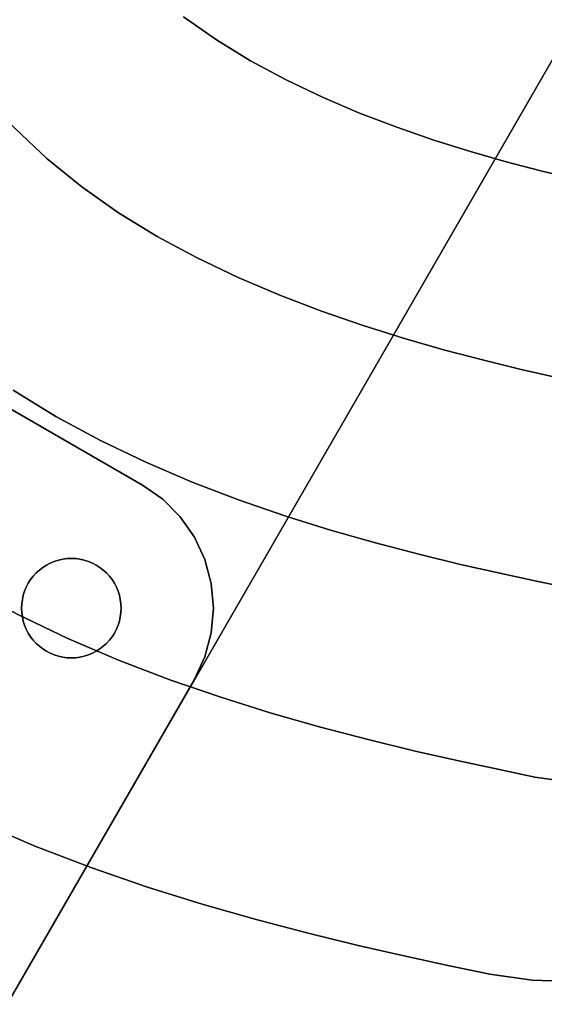
# Model space of a CAD drawing. Extents: x -335 to 327, y -288 to 362.
# Drawn here: x -65 to -28, y -138 to -69 of the extents above; entities that cross this region are included whole.
import ezdxf

# ---------------------------------------------------------------- set-up
doc = ezdxf.new("R2010")
doc.units = 0
doc.layers.add('BAUMSCHEIBEN', color=4, linetype='CONTINUOUS')
doc.layers.add('BEINE_KONNISCH', color=4, linetype='CONTINUOUS')

msp = doc.modelspace()

# ---------------------------------------------------------------- linework, layer by layer
at = {"layer": 'BAUMSCHEIBEN', "color": 0}
for points in [[(-75.814583, -66.893434, 518.846264), (-72.929164, -69.275271, 518.846264), (-70.20729, -71.601448, 518.846264), (-67.681297, -73.884388, 518.846264), (-65.383518, -76.136515, 518.846264), (-63.114418, -78.288922, 518.846264), (-60.670406, -80.269918, 518.846264), (-58.077736, -82.08775, 518.846264), (-55.362663, -83.750663, 518.846264), (-52.551438, -85.266905, 518.846264), (-49.670317, -86.644721, 518.846264), (-46.745554, -87.892358, 518.846264), (-43.803401, -89.018062, 518.846264), (-40.870114, -90.03008, 518.846264), (-37.971945, -90.936657, 518.846264), (-35.135148, -91.74604, 518.846264), (-32.385978, -92.466476, 518.846264), (-29.750689, -93.10621, 518.846264), (-27.255533, -93.673488, 518.846264)], [(-27.255533, -93.673488, 418.846264), (-29.750689, -93.10621, 418.846264), (-32.385978, -92.466476, 418.846264), (-35.135148, -91.74604, 418.846264), (-37.971945, -90.936657, 418.846264), (-40.870114, -90.03008, 418.846264), (-43.803401, -89.018062, 418.846264), (-46.745554, -87.892358, 418.846264), (-49.670317, -86.644721, 418.846264), (-52.551438, -85.266905, 418.846264), (-55.362663, -83.750663, 418.846264), (-58.077736, -82.08775, 418.846264), (-60.670406, -80.269918, 418.846264), (-63.114418, -78.288922, 418.846264), (-65.383518, -76.136515, 418.846264), (-67.681297, -73.884388, 418.846264), (-70.20729, -71.601448, 418.846264), (-72.929164, -69.275271, 418.846264), (-75.814583, -66.893434, 418.846264)], [(-53.508317, -68.302425, 518.846264), (-51.203721, -69.918275, 518.846264), (-48.790322, -71.396421, 518.846264), (-46.291456, -72.744191, 518.846264), (-43.73046, -73.968917, 518.846264), (-41.13067, -75.077927, 518.846264), (-38.515423, -76.078553, 518.846264), (-35.908056, -76.978124, 518.846264), (-33.331906, -77.783971, 518.846264), (-30.81031, -78.503422, 518.846264), (-28.366603, -79.143809, 518.846264), (-26.024123, -79.712462, 518.846264)], [(-26.024123, -79.712462, 418.846264), (-28.366603, -79.143809, 418.846264), (-30.81031, -78.503422, 418.846264), (-33.331906, -77.783971, 418.846264), (-35.908056, -76.978124, 418.846264), (-38.515423, -76.078553, 418.846264), (-41.13067, -75.077927, 418.846264), (-43.73046, -73.968917, 418.846264), (-46.291456, -72.744191, 418.846264), (-48.790322, -71.396421, 418.846264), (-51.203721, -69.918275, 418.846264), (-53.508317, -68.302425, 418.846264)], [(-101.099679, -81.807176, 518.846264), (-97.29184, -84.899918, 518.846264), (-93.604849, -87.894265, 518.846264), (-90.078226, -90.805398, 518.846264), (-86.751492, -93.648503, 518.846264), (-83.664166, -96.438764, 518.846264), (-80.85577, -99.191363, 518.846264), (-78.082426, -101.822083, 518.846264), (-75.0953, -104.2433, 518.846264), (-71.926482, -106.465095, 518.846264), (-68.608058, -108.497545, 518.846264), (-65.172117, -110.350729, 518.846264), (-61.650747, -112.034727, 518.846264), (-58.076036, -113.559616, 518.846264), (-54.480072, -114.935477, 518.846264), (-50.894943, -116.172387, 518.846264), (-47.352736, -117.280426, 518.846264), (-43.885541, -118.269672, 518.846264), (-40.525444, -119.150204, 518.846264), (-37.304535, -119.932101, 518.846264), (-34.2549, -120.625442, 518.846264), (-31.408628, -121.240306, 518.846264), (-28.797807, -121.78677, 518.846264), (-26.068411, -122.162713, 518.846264)], [(-26.068411, -122.162713, 418.846264), (-28.797807, -121.78677, 418.846264), (-31.408628, -121.240306, 418.846264), (-34.2549, -120.625442, 418.846264), (-37.304535, -119.932101, 418.846264), (-40.525444, -119.150204, 418.846264), (-43.885541, -118.269672, 418.846264), (-47.352736, -117.280426, 418.846264), (-50.894943, -116.172387, 418.846264), (-54.480072, -114.935477, 418.846264), (-58.076036, -113.559616, 418.846264), (-61.650747, -112.034727, 418.846264), (-65.172117, -110.350729, 418.846264), (-68.608058, -108.497545, 418.846264), (-71.926482, -106.465095, 418.846264), (-75.0953, -104.2433, 418.846264), (-78.082426, -101.822083, 418.846264), (-80.85577, -99.191363, 418.846264), (-83.664166, -96.438764, 418.846264), (-86.751492, -93.648503, 418.846264), (-90.078226, -90.805398, 418.846264), (-93.604849, -87.894265, 418.846264), (-97.29184, -84.899918, 418.846264), (-101.099679, -81.807176, 418.846264)], [(-65.5042, -94.580207, 518.846264), (-62.487451, -96.427889, 518.846264), (-59.363869, -98.112602, 518.846264), (-56.162623, -99.643509, 518.846264), (-52.912886, -101.029772, 518.846264), (-49.643828, -102.280554, 518.846264), (-46.384619, -103.405018, 518.846264), (-43.164432, -104.412326, 518.846264), (-40.012436, -105.311641, 518.846264), (-36.957802, -106.112125, 518.846264), (-34.029703, -106.82294, 518.846264), (-31.257307, -107.45325, 518.846264), (-28.669787, -108.012217, 518.846264), (-26.296314, -108.509003, 518.846264)], [(-26.296314, -108.509003, 418.846264), (-28.669787, -108.012217, 418.846264), (-31.257307, -107.45325, 418.846264), (-34.029703, -106.82294, 418.846264), (-36.957802, -106.112125, 418.846264), (-40.012436, -105.311641, 418.846264), (-43.164432, -104.412326, 418.846264), (-46.384619, -103.405018, 418.846264), (-49.643828, -102.280554, 418.846264), (-52.912886, -101.029772, 418.846264), (-56.162623, -99.643509, 418.846264), (-59.363869, -98.112602, 418.846264), (-62.487451, -96.427889, 418.846264), (-65.5042, -94.580207, 418.846264)], [(-102.651123, -98.677134, 518.846264), (-98.803898, -101.852916, 518.846264), (-95.174733, -104.954485, 518.846264), (-91.806742, -107.998405, 518.846264), (-88.743037, -111.001241, 518.846264), (-85.71757, -113.871117, 518.846264), (-82.458888, -116.512445, 518.846264), (-79.001995, -118.936221, 518.846264), (-75.381896, -121.153439, 518.846264), (-71.633597, -123.175095, 518.846264), (-67.792103, -125.012183, 518.846264), (-63.892418, -126.675699, 518.846264), (-59.969548, -128.176638, 518.846264), (-56.058498, -129.525995, 518.846264), (-52.194273, -130.734764, 518.846264), (-48.411877, -131.813942, 518.846264), (-44.746318, -132.774522, 518.846264), (-41.232598, -133.627501, 518.846264), (-37.905723, -134.383873, 518.846264), (-34.800699, -135.054633, 518.846264), (-31.952531, -135.650776, 518.846264), (-28.975008, -136.060895, 518.846264), (-25.506711, -136.192432, 518.846264)], [(-25.506711, -136.192432, 418.846264), (-28.975008, -136.060895, 418.846264), (-31.952531, -135.650776, 418.846264), (-34.800699, -135.054633, 418.846264), (-37.905723, -134.383873, 418.846264), (-41.232598, -133.627501, 418.846264), (-44.746318, -132.774522, 418.846264), (-48.411877, -131.813942, 418.846264), (-52.194273, -130.734764, 418.846264), (-56.058498, -129.525995, 418.846264), (-59.969548, -128.176638, 418.846264), (-63.892418, -126.675699, 418.846264), (-67.792103, -125.012183, 418.846264), (-71.633597, -123.175095, 418.846264), (-75.381896, -121.153439, 418.846264), (-79.001995, -118.936221, 418.846264), (-82.458888, -116.512445, 418.846264), (-85.71757, -113.871117, 418.846264), (-88.743037, -111.001241, 418.846264), (-91.806742, -107.998405, 418.846264), (-95.174733, -104.954485, 418.846264), (-98.803898, -101.852916, 418.846264), (-102.651123, -98.677134, 418.846264)]]:
    msp.add_polyline3d(points, dxfattribs=at)
for points in [[(-51.203721, -69.918275, 418.846264), (-51.203721, -69.918275, 518.846264), (-53.508317, -68.302425, 518.846264), (-53.508317, -68.302425, 418.846264)], [(-48.790322, -71.396421, 418.846264), (-48.790322, -71.396421, 518.846264), (-51.203721, -69.918275, 518.846264), (-51.203721, -69.918275, 418.846264)], [(-46.291456, -72.744191, 418.846264), (-46.291456, -72.744191, 518.846264), (-48.790322, -71.396421, 518.846264), (-48.790322, -71.396421, 418.846264)], [(-43.73046, -73.968917, 418.846264), (-43.73046, -73.968917, 518.846264), (-46.291456, -72.744191, 518.846264), (-46.291456, -72.744191, 418.846264)], [(-41.13067, -75.077927, 418.846264), (-41.13067, -75.077927, 518.846264), (-43.73046, -73.968917, 518.846264), (-43.73046, -73.968917, 418.846264)], [(-38.515423, -76.078553, 418.846264), (-38.515423, -76.078553, 518.846264), (-41.13067, -75.077927, 518.846264), (-41.13067, -75.077927, 418.846264)], [(-63.114418, -78.288922, 418.846264), (-63.114418, -78.288922, 518.846264), (-65.383518, -76.136515, 518.846264), (-65.383518, -76.136515, 418.846264)], [(-35.908056, -76.978124, 418.846264), (-35.908056, -76.978124, 518.846264), (-38.515423, -76.078553, 518.846264), (-38.515423, -76.078553, 418.846264)], [(-33.331906, -77.783971, 418.846264), (-33.331906, -77.783971, 518.846264), (-35.908056, -76.978124, 518.846264), (-35.908056, -76.978124, 418.846264)], [(-30.81031, -78.503422, 418.846264), (-30.81031, -78.503422, 518.846264), (-33.331906, -77.783971, 518.846264), (-33.331906, -77.783971, 418.846264)], [(-60.670406, -80.269918, 418.846264), (-60.670406, -80.269918, 518.846264), (-63.114418, -78.288922, 518.846264), (-63.114418, -78.288922, 418.846264)], [(-28.366603, -79.143809, 418.846264), (-28.366603, -79.143809, 518.846264), (-30.81031, -78.503422, 518.846264), (-30.81031, -78.503422, 418.846264)], [(-26.024123, -79.712462, 418.846264), (-26.024123, -79.712462, 518.846264), (-28.366603, -79.143809, 518.846264), (-28.366603, -79.143809, 418.846264)], [(-58.077736, -82.08775, 418.846264), (-58.077736, -82.08775, 518.846264), (-60.670406, -80.269918, 518.846264), (-60.670406, -80.269918, 418.846264)], [(-55.362663, -83.750663, 418.846264), (-55.362663, -83.750663, 518.846264), (-58.077736, -82.08775, 518.846264), (-58.077736, -82.08775, 418.846264)], [(-52.551438, -85.266905, 418.846264), (-52.551438, -85.266905, 518.846264), (-55.362663, -83.750663, 518.846264), (-55.362663, -83.750663, 418.846264)], [(-49.670317, -86.644721, 418.846264), (-49.670317, -86.644721, 518.846264), (-52.551438, -85.266905, 518.846264), (-52.551438, -85.266905, 418.846264)], [(-46.745554, -87.892358, 418.846264), (-46.745554, -87.892358, 518.846264), (-49.670317, -86.644721, 518.846264), (-49.670317, -86.644721, 418.846264)], [(-43.803401, -89.018062, 418.846264), (-43.803401, -89.018062, 518.846264), (-46.745554, -87.892358, 518.846264), (-46.745554, -87.892358, 418.846264)], [(-40.870114, -90.03008, 418.846264), (-40.870114, -90.03008, 518.846264), (-43.803401, -89.018062, 518.846264), (-43.803401, -89.018062, 418.846264)], [(-37.971945, -90.936657, 418.846264), (-37.971945, -90.936657, 518.846264), (-40.870114, -90.03008, 518.846264), (-40.870114, -90.03008, 418.846264)], [(-35.135148, -91.74604, 418.846264), (-35.135148, -91.74604, 518.846264), (-37.971945, -90.936657, 518.846264), (-37.971945, -90.936657, 418.846264)], [(-32.385978, -92.466476, 418.846264), (-32.385978, -92.466476, 518.846264), (-35.135148, -91.74604, 518.846264), (-35.135148, -91.74604, 418.846264)], [(-29.750689, -93.10621, 418.846264), (-29.750689, -93.10621, 518.846264), (-32.385978, -92.466476, 518.846264), (-32.385978, -92.466476, 418.846264)], [(-27.255533, -93.673488, 418.846264), (-27.255533, -93.673488, 518.846264), (-29.750689, -93.10621, 518.846264), (-29.750689, -93.10621, 418.846264)], [(-62.487451, -96.427889, 418.846264), (-62.487451, -96.427889, 518.846264), (-65.5042, -94.580207, 518.846264), (-65.5042, -94.580207, 418.846264)], [(-59.363869, -98.112602, 418.846264), (-59.363869, -98.112602, 518.846264), (-62.487451, -96.427889, 518.846264), (-62.487451, -96.427889, 418.846264)], [(-56.162623, -99.643509, 418.846264), (-56.162623, -99.643509, 518.846264), (-59.363869, -98.112602, 518.846264), (-59.363869, -98.112602, 418.846264)], [(-52.912886, -101.029772, 418.846264), (-52.912886, -101.029772, 518.846264), (-56.162623, -99.643509, 518.846264), (-56.162623, -99.643509, 418.846264)], [(-49.643828, -102.280554, 418.846264), (-49.643828, -102.280554, 518.846264), (-52.912886, -101.029772, 518.846264), (-52.912886, -101.029772, 418.846264)], [(-46.384619, -103.405018, 418.846264), (-46.384619, -103.405018, 518.846264), (-49.643828, -102.280554, 518.846264), (-49.643828, -102.280554, 418.846264)], [(-43.164432, -104.412326, 418.846264), (-43.164432, -104.412326, 518.846264), (-46.384619, -103.405018, 518.846264), (-46.384619, -103.405018, 418.846264)], [(-40.012436, -105.311641, 418.846264), (-40.012436, -105.311641, 518.846264), (-43.164432, -104.412326, 518.846264), (-43.164432, -104.412326, 418.846264)], [(-36.957802, -106.112125, 418.846264), (-36.957802, -106.112125, 518.846264), (-40.012436, -105.311641, 518.846264), (-40.012436, -105.311641, 418.846264)], [(-34.029703, -106.82294, 418.846264), (-34.029703, -106.82294, 518.846264), (-36.957802, -106.112125, 518.846264), (-36.957802, -106.112125, 418.846264)], [(-31.257307, -107.45325, 418.846264), (-31.257307, -107.45325, 518.846264), (-34.029703, -106.82294, 518.846264), (-34.029703, -106.82294, 418.846264)], [(-28.669787, -108.012217, 418.846264), (-28.669787, -108.012217, 518.846264), (-31.257307, -107.45325, 518.846264), (-31.257307, -107.45325, 418.846264)], [(-26.296314, -108.509003, 418.846264), (-26.296314, -108.509003, 518.846264), (-28.669787, -108.012217, 518.846264), (-28.669787, -108.012217, 418.846264)], [(-61.650747, -112.034727, 418.846264), (-61.650747, -112.034727, 518.846264), (-65.172117, -110.350729, 518.846264), (-65.172117, -110.350729, 418.846264)], [(-58.076036, -113.559616, 418.846264), (-58.076036, -113.559616, 518.846264), (-61.650747, -112.034727, 518.846264), (-61.650747, -112.034727, 418.846264)], [(-54.480072, -114.935477, 418.846264), (-54.480072, -114.935477, 518.846264), (-58.076036, -113.559616, 518.846264), (-58.076036, -113.559616, 418.846264)], [(-50.894943, -116.172387, 418.846264), (-50.894943, -116.172387, 518.846264), (-54.480072, -114.935477, 518.846264), (-54.480072, -114.935477, 418.846264)], [(-47.352736, -117.280426, 418.846264), (-47.352736, -117.280426, 518.846264), (-50.894943, -116.172387, 518.846264), (-50.894943, -116.172387, 418.846264)], [(-43.885541, -118.269672, 418.846264), (-43.885541, -118.269672, 518.846264), (-47.352736, -117.280426, 518.846264), (-47.352736, -117.280426, 418.846264)], [(-40.525444, -119.150204, 418.846264), (-40.525444, -119.150204, 518.846264), (-43.885541, -118.269672, 518.846264), (-43.885541, -118.269672, 418.846264)], [(-37.304535, -119.932101, 418.846264), (-37.304535, -119.932101, 518.846264), (-40.525444, -119.150204, 518.846264), (-40.525444, -119.150204, 418.846264)], [(-34.2549, -120.625442, 418.846264), (-34.2549, -120.625442, 518.846264), (-37.304535, -119.932101, 518.846264), (-37.304535, -119.932101, 418.846264)], [(-31.408628, -121.240306, 418.846264), (-31.408628, -121.240306, 518.846264), (-34.2549, -120.625442, 518.846264), (-34.2549, -120.625442, 418.846264)], [(-28.797807, -121.78677, 418.846264), (-28.797807, -121.78677, 518.846264), (-31.408628, -121.240306, 518.846264), (-31.408628, -121.240306, 418.846264)], [(-26.068411, -122.162713, 418.846264), (-26.068411, -122.162713, 518.846264), (-28.797807, -121.78677, 518.846264), (-28.797807, -121.78677, 418.846264)], [(-63.892418, -126.675699, 418.846264), (-63.892418, -126.675699, 518.846264), (-67.792103, -125.012183, 518.846264), (-67.792103, -125.012183, 418.846264)], [(-59.969548, -128.176638, 418.846264), (-59.969548, -128.176638, 518.846264), (-63.892418, -126.675699, 518.846264), (-63.892418, -126.675699, 418.846264)], [(-56.058498, -129.525995, 418.846264), (-56.058498, -129.525995, 518.846264), (-59.969548, -128.176638, 518.846264), (-59.969548, -128.176638, 418.846264)], [(-52.194273, -130.734764, 418.846264), (-52.194273, -130.734764, 518.846264), (-56.058498, -129.525995, 518.846264), (-56.058498, -129.525995, 418.846264)], [(-48.411877, -131.813942, 418.846264), (-48.411877, -131.813942, 518.846264), (-52.194273, -130.734764, 518.846264), (-52.194273, -130.734764, 418.846264)], [(-44.746318, -132.774522, 418.846264), (-44.746318, -132.774522, 518.846264), (-48.411877, -131.813942, 518.846264), (-48.411877, -131.813942, 418.846264)], [(-41.232598, -133.627501, 418.846264), (-41.232598, -133.627501, 518.846264), (-44.746318, -132.774522, 518.846264), (-44.746318, -132.774522, 418.846264)], [(-37.905723, -134.383873, 418.846264), (-37.905723, -134.383873, 518.846264), (-41.232598, -133.627501, 518.846264), (-41.232598, -133.627501, 418.846264)], [(-34.800699, -135.054633, 418.846264), (-34.800699, -135.054633, 518.846264), (-37.905723, -134.383873, 518.846264), (-37.905723, -134.383873, 418.846264)], [(-31.952531, -135.650776, 418.846264), (-31.952531, -135.650776, 518.846264), (-34.800699, -135.054633, 518.846264), (-34.800699, -135.054633, 418.846264)], [(-28.975008, -136.060895, 418.846264), (-28.975008, -136.060895, 518.846264), (-31.952531, -135.650776, 518.846264), (-31.952531, -135.650776, 418.846264)], [(-25.506711, -136.192432, 418.846264), (-25.506711, -136.192432, 518.846264), (-28.975008, -136.060895, 518.846264), (-28.975008, -136.060895, 418.846264)]]:
    msp.add_polyline3d(points, close=True, dxfattribs=at)
at = {"layer": 'BEINE_KONNISCH', "color": 0}
for points in [[(7.821218, -10, 413.846264), (-102.745025, -201.506351, 413.846264), (-103.744835, -202.934227, 413.846264), (-104.977403, -204.166795, 413.846264), (-106.405279, -205.166605, 413.846264), (-107.985078, -205.903277, 413.846264), (-109.668798, -206.354428, 413.846264), (-111.405279, -206.506351, 413.846264), (-113.141761, -206.354428, 413.846264), (-114.825481, -205.903277, 413.846264), (-116.405279, -205.166605, 413.846264), (-151.046295, -185.166605, 413.846264), (-152.474172, -184.166795, 413.846264), (-153.70674, -182.934227, 413.846264), (-154.706549, -181.506351, 413.846264), (-155.443222, -179.926552, 413.846264), (-155.894373, -178.242833, 413.846264), (-156.046295, -176.506351, 413.846264), (-155.894373, -174.769869, 413.846264), (-155.443222, -173.08615, 413.846264), (-154.706549, -171.506351, 413.846264), (-44.140306, 20, 413.846264)], [(-44.140306, 20, 418.846264), (-154.706549, -171.506351, 418.846264), (-155.443222, -173.08615, 418.846264), (-155.894373, -174.769869, 418.846264), (-156.046295, -176.506351, 418.846264), (-155.894373, -178.242833, 418.846264), (-155.443222, -179.926552, 418.846264), (-154.706549, -181.506351, 418.846264), (-153.70674, -182.934227, 418.846264), (-152.474172, -184.166795, 418.846264), (-151.046295, -185.166605, 418.846264), (-116.405279, -205.166605, 418.846264), (-114.825481, -205.903277, 418.846264), (-113.141761, -206.354428, 418.846264), (-111.405279, -206.506351, 418.846264), (-109.668798, -206.354428, 418.846264), (-107.985078, -205.903277, 418.846264), (-106.405279, -205.166605, 418.846264), (-104.977403, -204.166795, 418.846264), (-103.744835, -202.934227, 418.846264), (-102.745025, -201.506351, 418.846264), (7.821218, -10, 418.846264)], [(-101.046295, -81.243557, 408.846264), (-99.466497, -80.506884, 408.846264), (-97.782777, -80.055733, 408.846264), (-96.046295, -79.903811, 408.846264), (-94.309814, -80.055733, 408.846264), (-92.626094, -80.506884, 408.846264), (-91.046295, -81.243557, 408.846264), (-56.405279, -101.243557, 408.846264), (-54.977403, -102.243366, 408.846264), (-53.744835, -103.475934, 408.846264), (-52.745025, -104.903811, 408.846264), (-52.008353, -106.483609, 408.846264), (-51.557202, -108.167329, 408.846264), (-51.405279, -109.903811, 408.846264), (-51.557202, -111.640292, 408.846264), (-52.008353, -113.324012, 408.846264), (-52.745025, -114.903811, 408.846264), (-102.745025, -201.506351, 408.846264)], [(-102.745025, -201.506351, 413.846264), (-52.745025, -114.903811, 413.846264), (-52.008353, -113.324012, 413.846264), (-51.557202, -111.640292, 413.846264), (-51.405279, -109.903811, 413.846264), (-51.557202, -108.167329, 413.846264), (-52.008353, -106.483609, 413.846264), (-52.745025, -104.903811, 413.846264), (-53.744835, -103.475934, 413.846264), (-54.977403, -102.243366, 413.846264), (-56.405279, -101.243557, 413.846264), (-91.046295, -81.243557, 413.846264), (-92.626094, -80.506884, 413.846264), (-94.309814, -80.055733, 413.846264), (-96.046295, -79.903811, 413.846264), (-97.782777, -80.055733, 413.846264), (-99.466497, -80.506884, 413.846264), (-101.046295, -81.243557, 413.846264)]]:
    msp.add_polyline3d(points, dxfattribs=at)
for points in [[(-102.745025, -201.506351, 413.846264), (7.821218, -10, 413.846264), (7.821218, -10, 418.846264), (-102.745025, -201.506351, 418.846264)], [(-91.046295, -81.243557, 413.846264), (-56.405279, -101.243557, 413.846264), (-56.405279, -101.243557, 408.846264), (-91.046295, -81.243557, 408.846264)], [(-54.977403, -102.243366, 413.846264), (-54.977403, -102.243366, 408.846264), (-56.405279, -101.243557, 408.846264), (-56.405279, -101.243557, 413.846264)], [(-53.744835, -103.475934, 413.846264), (-53.744835, -103.475934, 408.846264), (-54.977403, -102.243366, 408.846264), (-54.977403, -102.243366, 413.846264)], [(-52.745025, -104.903811, 413.846264), (-52.745025, -104.903811, 408.846264), (-53.744835, -103.475934, 408.846264), (-53.744835, -103.475934, 413.846264)], [(-52.008353, -106.483609, 413.846264), (-52.008353, -106.483609, 408.846264), (-52.745025, -104.903811, 408.846264), (-52.745025, -104.903811, 413.846264)], [(-63.155279, -112.934899, 408.846264), (-62.884443, -113.075888, 408.846264), (-62.60235, -113.192735, 408.846264), (-62.311146, -113.284551, 408.846264), (-62.013048, -113.350638, 408.846264), (-61.710324, -113.390492, 408.846264), (-61.405279, -113.403811, 408.846264), (-61.100234, -113.390492, 408.846264), (-60.797511, -113.350638, 408.846264), (-60.499413, -113.284551, 408.846264), (-60.208209, -113.192735, 408.846264), (-59.926115, -113.075888, 408.846264), (-59.655279, -112.934899, 408.846264), (-59.397762, -112.770843, 408.846264), (-59.155523, -112.584966, 408.846264), (-58.930406, -112.378684, 408.846264), (-58.724124, -112.153567, 408.846264), (-58.538247, -111.911328, 408.846264), (-58.37419, -111.653811, 408.846264), (-58.233202, -111.382974, 408.846264), (-58.116355, -111.100881, 408.846264), (-58.024539, -110.809677, 408.846264), (-57.958452, -110.511579, 408.846264), (-57.918598, -110.208856, 408.846264), (-57.905279, -109.903811, 408.846264), (-57.918598, -109.598765, 408.846264), (-57.958452, -109.296042, 408.846264), (-58.024539, -108.997944, 408.846264), (-58.116355, -108.70674, 408.846264), (-58.233202, -108.424647, 408.846264), (-58.37419, -108.153811, 408.846264), (-58.538247, -107.896293, 408.846264), (-58.724124, -107.654054, 408.846264), (-58.930406, -107.428937, 408.846264), (-59.155523, -107.222655, 408.846264), (-59.397762, -107.036778, 408.846264), (-59.655279, -106.872722, 408.846264), (-59.926115, -106.731733, 408.846264), (-60.208209, -106.614886, 408.846264), (-60.499413, -106.52307, 408.846264), (-60.797511, -106.456983, 408.846264), (-61.100234, -106.417129, 408.846264), (-61.405279, -106.403811, 408.846264), (-61.710324, -106.417129, 408.846264), (-62.013048, -106.456983, 408.846264), (-62.311146, -106.52307, 408.846264), (-62.60235, -106.614886, 408.846264), (-62.884443, -106.731733, 408.846264), (-63.155279, -106.872722, 408.846264), (-63.412797, -107.036778, 408.846264), (-63.655036, -107.222655, 408.846264), (-63.880153, -107.428937, 408.846264), (-64.086435, -107.654054, 408.846264), (-64.272311, -107.896293, 408.846264), (-64.436368, -108.153811, 408.846264), (-64.577357, -108.424647, 408.846264), (-64.694203, -108.70674, 408.846264), (-64.78602, -108.997944, 408.846264), (-64.852106, -109.296042, 408.846264), (-64.891961, -109.598765, 408.846264), (-64.905279, -109.903811, 408.846264), (-64.891961, -110.208856, 408.846264), (-64.852106, -110.511579, 408.846264), (-64.78602, -110.809677, 408.846264), (-64.694203, -111.100881, 408.846264), (-64.577357, -111.382974, 408.846264), (-64.436368, -111.653811, 408.846264), (-64.272311, -111.911328, 408.846264), (-64.086435, -112.153567, 408.846264), (-63.880153, -112.378684, 408.846264), (-63.655036, -112.584966, 408.846264), (-63.412797, -112.770843, 408.846264)], [(-62.884443, -113.075888, 413.846264), (-63.155279, -112.934899, 413.846264), (-63.412797, -112.770843, 413.846264), (-63.655036, -112.584966, 413.846264), (-63.880153, -112.378684, 413.846264), (-64.086435, -112.153567, 413.846264), (-64.272311, -111.911328, 413.846264), (-64.436368, -111.653811, 413.846264), (-64.577357, -111.382974, 413.846264), (-64.694203, -111.100881, 413.846264), (-64.78602, -110.809677, 413.846264), (-64.852106, -110.511579, 413.846264), (-64.891961, -110.208856, 413.846264), (-64.905279, -109.903811, 413.846264), (-64.891961, -109.598765, 413.846264), (-64.852106, -109.296042, 413.846264), (-64.78602, -108.997944, 413.846264), (-64.694203, -108.70674, 413.846264), (-64.577357, -108.424647, 413.846264), (-64.436368, -108.153811, 413.846264), (-64.272311, -107.896293, 413.846264), (-64.086435, -107.654054, 413.846264), (-63.880153, -107.428937, 413.846264), (-63.655036, -107.222655, 413.846264), (-63.412797, -107.036778, 413.846264), (-63.155279, -106.872722, 413.846264), (-62.884443, -106.731733, 413.846264), (-62.60235, -106.614886, 413.846264), (-62.311146, -106.52307, 413.846264), (-62.013048, -106.456983, 413.846264), (-61.710324, -106.417129, 413.846264), (-61.405279, -106.403811, 413.846264), (-61.100234, -106.417129, 413.846264), (-60.797511, -106.456983, 413.846264), (-60.499413, -106.52307, 413.846264), (-60.208209, -106.614886, 413.846264), (-59.926115, -106.731733, 413.846264), (-59.655279, -106.872722, 413.846264), (-59.397762, -107.036778, 413.846264), (-59.155523, -107.222655, 413.846264), (-58.930406, -107.428937, 413.846264), (-58.724124, -107.654054, 413.846264), (-58.538247, -107.896293, 413.846264), (-58.37419, -108.153811, 413.846264), (-58.233202, -108.424647, 413.846264), (-58.116355, -108.70674, 413.846264), (-58.024539, -108.997944, 413.846264), (-57.958452, -109.296042, 413.846264), (-57.918598, -109.598765, 413.846264), (-57.905279, -109.903811, 413.846264), (-57.918598, -110.208856, 413.846264), (-57.958452, -110.511579, 413.846264), (-58.024539, -110.809677, 413.846264), (-58.116355, -111.100881, 413.846264), (-58.233202, -111.382974, 413.846264), (-58.37419, -111.653811, 413.846264), (-58.538247, -111.911328, 413.846264), (-58.724124, -112.153567, 413.846264), (-58.930406, -112.378684, 413.846264), (-59.155523, -112.584966, 413.846264), (-59.397762, -112.770843, 413.846264), (-59.655279, -112.934899, 413.846264), (-59.926115, -113.075888, 413.846264), (-60.208209, -113.192735, 413.846264), (-60.499413, -113.284551, 413.846264), (-60.797511, -113.350638, 413.846264), (-61.100234, -113.390492, 413.846264), (-61.405279, -113.403811, 413.846264), (-61.710324, -113.390492, 413.846264), (-62.013048, -113.350638, 413.846264), (-62.311146, -113.284551, 413.846264), (-62.60235, -113.192735, 413.846264)], [(-62.884443, -106.731733, 408.846264), (-62.60235, -106.614886, 408.846264), (-62.60235, -106.614886, 413.846264), (-62.884443, -106.731733, 413.846264)], [(-62.60235, -106.614886, 408.846264), (-62.311146, -106.52307, 408.846264), (-62.311146, -106.52307, 413.846264), (-62.60235, -106.614886, 413.846264)], [(-62.311146, -106.52307, 408.846264), (-62.013048, -106.456983, 408.846264), (-62.013048, -106.456983, 413.846264), (-62.311146, -106.52307, 413.846264)], [(-62.013048, -106.456983, 408.846264), (-61.710324, -106.417129, 408.846264), (-61.710324, -106.417129, 413.846264), (-62.013048, -106.456983, 413.846264)], [(-61.710324, -106.417129, 408.846264), (-61.405279, -106.403811, 408.846264), (-61.405279, -106.403811, 413.846264), (-61.710324, -106.417129, 413.846264)], [(-61.405279, -106.403811, 408.846264), (-61.100234, -106.417129, 408.846264), (-61.100234, -106.417129, 413.846264), (-61.405279, -106.403811, 413.846264)], [(-61.100234, -106.417129, 408.846264), (-60.797511, -106.456983, 408.846264), (-60.797511, -106.456983, 413.846264), (-61.100234, -106.417129, 413.846264)], [(-60.797511, -106.456983, 408.846264), (-60.499413, -106.52307, 408.846264), (-60.499413, -106.52307, 413.846264), (-60.797511, -106.456983, 413.846264)], [(-60.499413, -106.52307, 408.846264), (-60.208209, -106.614886, 408.846264), (-60.208209, -106.614886, 413.846264), (-60.499413, -106.52307, 413.846264)], [(-60.208209, -106.614886, 408.846264), (-59.926115, -106.731733, 408.846264), (-59.926115, -106.731733, 413.846264), (-60.208209, -106.614886, 413.846264)], [(-51.557202, -108.167329, 413.846264), (-51.557202, -108.167329, 408.846264), (-52.008353, -106.483609, 408.846264), (-52.008353, -106.483609, 413.846264)], [(-63.880153, -107.428937, 408.846264), (-63.655036, -107.222655, 408.846264), (-63.655036, -107.222655, 413.846264), (-63.880153, -107.428937, 413.846264)], [(-63.655036, -107.222655, 408.846264), (-63.412797, -107.036778, 408.846264), (-63.412797, -107.036778, 413.846264), (-63.655036, -107.222655, 413.846264)], [(-63.412797, -107.036778, 408.846264), (-63.155279, -106.872722, 408.846264), (-63.155279, -106.872722, 413.846264), (-63.412797, -107.036778, 413.846264)], [(-63.155279, -106.872722, 408.846264), (-62.884443, -106.731733, 408.846264), (-62.884443, -106.731733, 413.846264), (-63.155279, -106.872722, 413.846264)], [(-59.926115, -106.731733, 408.846264), (-59.655279, -106.872722, 408.846264), (-59.655279, -106.872722, 413.846264), (-59.926115, -106.731733, 413.846264)], [(-59.655279, -106.872722, 408.846264), (-59.397762, -107.036778, 408.846264), (-59.397762, -107.036778, 413.846264), (-59.655279, -106.872722, 413.846264)], [(-59.397762, -107.036778, 408.846264), (-59.155523, -107.222655, 408.846264), (-59.155523, -107.222655, 413.846264), (-59.397762, -107.036778, 413.846264)], [(-59.155523, -107.222655, 408.846264), (-58.930406, -107.428937, 408.846264), (-58.930406, -107.428937, 413.846264), (-59.155523, -107.222655, 413.846264)], [(-64.436368, -108.153811, 408.846264), (-64.272311, -107.896293, 408.846264), (-64.272311, -107.896293, 413.846264), (-64.436368, -108.153811, 413.846264)], [(-64.272311, -107.896293, 408.846264), (-64.086435, -107.654054, 408.846264), (-64.086435, -107.654054, 413.846264), (-64.272311, -107.896293, 413.846264)], [(-64.086435, -107.654054, 408.846264), (-63.880153, -107.428937, 408.846264), (-63.880153, -107.428937, 413.846264), (-64.086435, -107.654054, 413.846264)], [(-58.930406, -107.428937, 408.846264), (-58.724124, -107.654054, 408.846264), (-58.724124, -107.654054, 413.846264), (-58.930406, -107.428937, 413.846264)], [(-58.724124, -107.654054, 408.846264), (-58.538247, -107.896293, 408.846264), (-58.538247, -107.896293, 413.846264), (-58.724124, -107.654054, 413.846264)], [(-58.538247, -107.896293, 408.846264), (-58.37419, -108.153811, 408.846264), (-58.37419, -108.153811, 413.846264), (-58.538247, -107.896293, 413.846264)], [(-64.78602, -108.997944, 408.846264), (-64.694203, -108.70674, 408.846264), (-64.694203, -108.70674, 413.846264), (-64.78602, -108.997944, 413.846264)], [(-64.694203, -108.70674, 408.846264), (-64.577357, -108.424647, 408.846264), (-64.577357, -108.424647, 413.846264), (-64.694203, -108.70674, 413.846264)], [(-64.577357, -108.424647, 408.846264), (-64.436368, -108.153811, 408.846264), (-64.436368, -108.153811, 413.846264), (-64.577357, -108.424647, 413.846264)], [(-58.37419, -108.153811, 408.846264), (-58.233202, -108.424647, 408.846264), (-58.233202, -108.424647, 413.846264), (-58.37419, -108.153811, 413.846264)], [(-58.233202, -108.424647, 408.846264), (-58.116355, -108.70674, 408.846264), (-58.116355, -108.70674, 413.846264), (-58.233202, -108.424647, 413.846264)], [(-58.116355, -108.70674, 408.846264), (-58.024539, -108.997944, 408.846264), (-58.024539, -108.997944, 413.846264), (-58.116355, -108.70674, 413.846264)], [(-51.405279, -109.903811, 413.846264), (-51.405279, -109.903811, 408.846264), (-51.557202, -108.167329, 408.846264), (-51.557202, -108.167329, 413.846264)], [(-64.891961, -109.598765, 408.846264), (-64.852106, -109.296042, 408.846264), (-64.852106, -109.296042, 413.846264), (-64.891961, -109.598765, 413.846264)], [(-64.852106, -109.296042, 408.846264), (-64.78602, -108.997944, 408.846264), (-64.78602, -108.997944, 413.846264), (-64.852106, -109.296042, 413.846264)], [(-58.024539, -108.997944, 408.846264), (-57.958452, -109.296042, 408.846264), (-57.958452, -109.296042, 413.846264), (-58.024539, -108.997944, 413.846264)], [(-57.958452, -109.296042, 408.846264), (-57.918598, -109.598765, 408.846264), (-57.918598, -109.598765, 413.846264), (-57.958452, -109.296042, 413.846264)], [(-64.905279, -109.903811, 408.846264), (-64.891961, -109.598765, 408.846264), (-64.891961, -109.598765, 413.846264), (-64.905279, -109.903811, 413.846264)], [(-64.891961, -110.208856, 408.846264), (-64.905279, -109.903811, 408.846264), (-64.905279, -109.903811, 413.846264), (-64.891961, -110.208856, 413.846264)], [(-57.918598, -109.598765, 408.846264), (-57.905279, -109.903811, 408.846264), (-57.905279, -109.903811, 413.846264), (-57.918598, -109.598765, 413.846264)], [(-57.905279, -109.903811, 408.846264), (-57.918598, -110.208856, 408.846264), (-57.918598, -110.208856, 413.846264), (-57.905279, -109.903811, 413.846264)], [(-51.557202, -111.640292, 413.846264), (-51.557202, -111.640292, 408.846264), (-51.405279, -109.903811, 408.846264), (-51.405279, -109.903811, 413.846264)], [(-64.852106, -110.511579, 408.846264), (-64.891961, -110.208856, 408.846264), (-64.891961, -110.208856, 413.846264), (-64.852106, -110.511579, 413.846264)], [(-64.78602, -110.809677, 408.846264), (-64.852106, -110.511579, 408.846264), (-64.852106, -110.511579, 413.846264), (-64.78602, -110.809677, 413.846264)], [(-64.694203, -111.100881, 408.846264), (-64.78602, -110.809677, 408.846264), (-64.78602, -110.809677, 413.846264), (-64.694203, -111.100881, 413.846264)], [(-58.024539, -110.809677, 408.846264), (-58.116355, -111.100881, 408.846264), (-58.116355, -111.100881, 413.846264), (-58.024539, -110.809677, 413.846264)], [(-57.958452, -110.511579, 408.846264), (-58.024539, -110.809677, 408.846264), (-58.024539, -110.809677, 413.846264), (-57.958452, -110.511579, 413.846264)], [(-57.918598, -110.208856, 408.846264), (-57.958452, -110.511579, 408.846264), (-57.958452, -110.511579, 413.846264), (-57.918598, -110.208856, 413.846264)], [(-64.577357, -111.382974, 408.846264), (-64.694203, -111.100881, 408.846264), (-64.694203, -111.100881, 413.846264), (-64.577357, -111.382974, 413.846264)], [(-64.436368, -111.653811, 408.846264), (-64.577357, -111.382974, 408.846264), (-64.577357, -111.382974, 413.846264), (-64.436368, -111.653811, 413.846264)], [(-58.233202, -111.382974, 408.846264), (-58.37419, -111.653811, 408.846264), (-58.37419, -111.653811, 413.846264), (-58.233202, -111.382974, 413.846264)], [(-58.116355, -111.100881, 408.846264), (-58.233202, -111.382974, 408.846264), (-58.233202, -111.382974, 413.846264), (-58.116355, -111.100881, 413.846264)], [(-64.272311, -111.911328, 408.846264), (-64.436368, -111.653811, 408.846264), (-64.436368, -111.653811, 413.846264), (-64.272311, -111.911328, 413.846264)], [(-64.086435, -112.153567, 408.846264), (-64.272311, -111.911328, 408.846264), (-64.272311, -111.911328, 413.846264), (-64.086435, -112.153567, 413.846264)], [(-63.880153, -112.378684, 408.846264), (-64.086435, -112.153567, 408.846264), (-64.086435, -112.153567, 413.846264), (-63.880153, -112.378684, 413.846264)], [(-58.724124, -112.153567, 408.846264), (-58.930406, -112.378684, 408.846264), (-58.930406, -112.378684, 413.846264), (-58.724124, -112.153567, 413.846264)], [(-58.538247, -111.911328, 408.846264), (-58.724124, -112.153567, 408.846264), (-58.724124, -112.153567, 413.846264), (-58.538247, -111.911328, 413.846264)], [(-58.37419, -111.653811, 408.846264), (-58.538247, -111.911328, 408.846264), (-58.538247, -111.911328, 413.846264), (-58.37419, -111.653811, 413.846264)], [(-52.008353, -113.324012, 413.846264), (-52.008353, -113.324012, 408.846264), (-51.557202, -111.640292, 408.846264), (-51.557202, -111.640292, 413.846264)], [(-63.655036, -112.584966, 408.846264), (-63.880153, -112.378684, 408.846264), (-63.880153, -112.378684, 413.846264), (-63.655036, -112.584966, 413.846264)], [(-63.412797, -112.770843, 408.846264), (-63.655036, -112.584966, 408.846264), (-63.655036, -112.584966, 413.846264), (-63.412797, -112.770843, 413.846264)], [(-63.155279, -112.934899, 408.846264), (-63.412797, -112.770843, 408.846264), (-63.412797, -112.770843, 413.846264), (-63.155279, -112.934899, 413.846264)], [(-59.397762, -112.770843, 408.846264), (-59.655279, -112.934899, 408.846264), (-59.655279, -112.934899, 413.846264), (-59.397762, -112.770843, 413.846264)], [(-59.155523, -112.584966, 408.846264), (-59.397762, -112.770843, 408.846264), (-59.397762, -112.770843, 413.846264), (-59.155523, -112.584966, 413.846264)], [(-58.930406, -112.378684, 408.846264), (-59.155523, -112.584966, 408.846264), (-59.155523, -112.584966, 413.846264), (-58.930406, -112.378684, 413.846264)], [(-62.884443, -113.075888, 408.846264), (-63.155279, -112.934899, 408.846264), (-63.155279, -112.934899, 413.846264), (-62.884443, -113.075888, 413.846264)], [(-62.60235, -113.192735, 408.846264), (-62.884443, -113.075888, 408.846264), (-62.884443, -113.075888, 413.846264), (-62.60235, -113.192735, 413.846264)], [(-62.311146, -113.284551, 408.846264), (-62.60235, -113.192735, 408.846264), (-62.60235, -113.192735, 413.846264), (-62.311146, -113.284551, 413.846264)], [(-62.013048, -113.350638, 408.846264), (-62.311146, -113.284551, 408.846264), (-62.311146, -113.284551, 413.846264), (-62.013048, -113.350638, 413.846264)], [(-61.710324, -113.390492, 408.846264), (-62.013048, -113.350638, 408.846264), (-62.013048, -113.350638, 413.846264), (-61.710324, -113.390492, 413.846264)], [(-61.405279, -113.403811, 408.846264), (-61.710324, -113.390492, 408.846264), (-61.710324, -113.390492, 413.846264), (-61.405279, -113.403811, 413.846264)], [(-61.100234, -113.390492, 408.846264), (-61.405279, -113.403811, 408.846264), (-61.405279, -113.403811, 413.846264), (-61.100234, -113.390492, 413.846264)], [(-60.797511, -113.350638, 408.846264), (-61.100234, -113.390492, 408.846264), (-61.100234, -113.390492, 413.846264), (-60.797511, -113.350638, 413.846264)], [(-60.499413, -113.284551, 408.846264), (-60.797511, -113.350638, 408.846264), (-60.797511, -113.350638, 413.846264), (-60.499413, -113.284551, 413.846264)], [(-60.208209, -113.192735, 408.846264), (-60.499413, -113.284551, 408.846264), (-60.499413, -113.284551, 413.846264), (-60.208209, -113.192735, 413.846264)], [(-59.926115, -113.075888, 408.846264), (-60.208209, -113.192735, 408.846264), (-60.208209, -113.192735, 413.846264), (-59.926115, -113.075888, 413.846264)], [(-59.655279, -112.934899, 408.846264), (-59.926115, -113.075888, 408.846264), (-59.926115, -113.075888, 413.846264), (-59.655279, -112.934899, 413.846264)], [(-52.745025, -114.903811, 413.846264), (-52.745025, -114.903811, 408.846264), (-52.008353, -113.324012, 408.846264), (-52.008353, -113.324012, 413.846264)], [(-52.745025, -114.903811, 413.846264), (-102.745025, -201.506351, 413.846264), (-102.745025, -201.506351, 408.846264), (-52.745025, -114.903811, 408.846264)]]:
    msp.add_polyline3d(points, close=True, dxfattribs=at)

doc.saveas('drawing.dxf')
